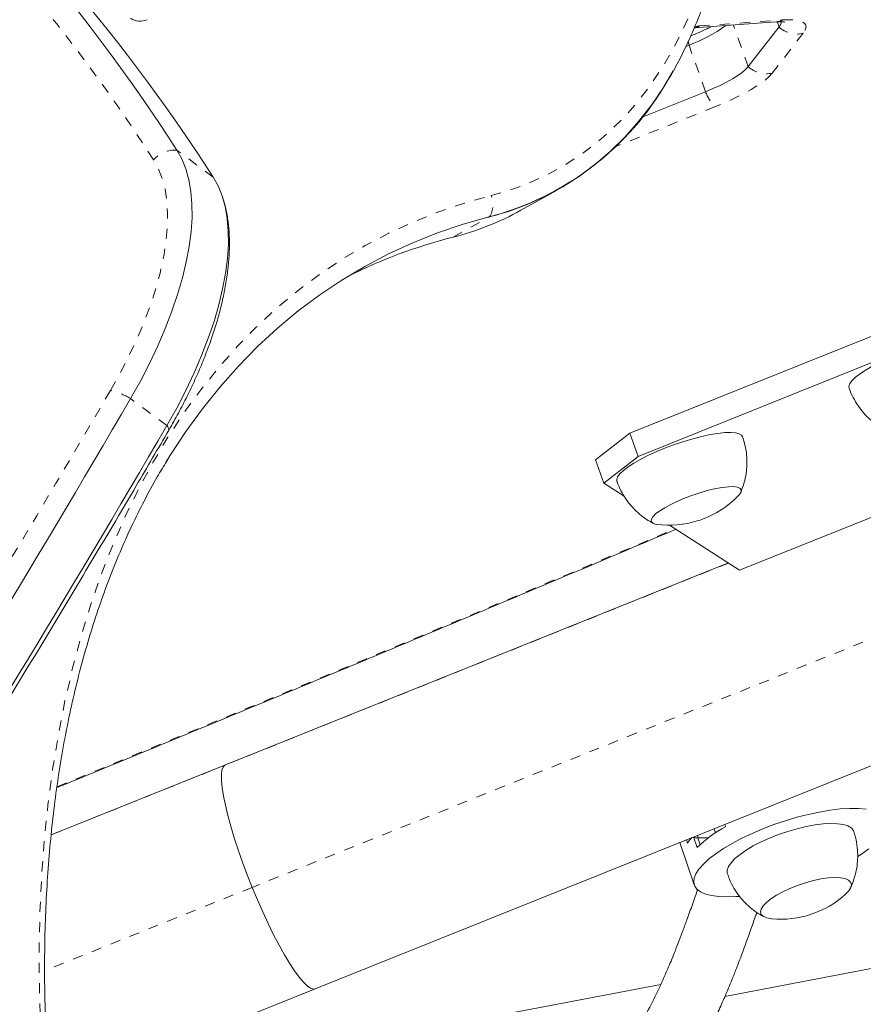
# Model space of a CAD drawing. Extents: x -63 to 489, y -9 to 523.
# Drawn here: x 158 to 166, y 170 to 180 of the extents above; entities that cross this region are included whole.
import ezdxf

# ---------------------------------------------------------------- set-up
doc = ezdxf.new("R2010")
doc.units = 0
doc.header["$LTSCALE"] = 0.125
doc.header["$MEASUREMENT"] = 0
doc.linetypes.add('PHANTOM', pattern=[0.5, 0.25, -0.05, 0.05, -0.05, 0.05, -0.05])
doc.layers.add('CONTOUR', color=7, linetype='CONTINUOUS')

msp = doc.modelspace()

# ---------------------------------------------------------------- linework, layer by layer
at = {"layer": 'CONTOUR', "linetype": 'Continuous', "lineweight": 15}
for p, q in [((164.20147, 179.71159), (165.00831, 179.7699)), ((165.03668, 179.72128), (164.7326, 179.33022)), ((164.15086, 179.54132), (164.11961, 179.52878)), ((164.31321, 179.0828), (163.69061, 178.83297)), ((162.49611, 177.91568), (162.85286, 178.11477)), ((166.31008, 176.82225), (163.56762, 175.721)), ((166.39125, 176.59299), (163.64879, 175.49173)), ((164.64784, 174.37319), (168.30446, 175.84153)), ((163.23188, 175.45954), (163.56762, 175.721)), ((163.56762, 175.721), (163.64879, 175.49173)), ((163.64879, 175.49173), (163.31305, 175.23028)), ((163.31305, 175.23028), (163.23188, 175.45954)), ((163.31305, 175.23028), (163.51232, 175.10233)), ((164.66094, 175.14188), (164.67889, 175.18526)), ((163.95919, 174.81539), (164.64784, 174.37319)), ((164.53948, 174.44277), (159.58742, 172.45424)), ((160.47243, 170.25029), (166.97723, 172.86233)), ((159.58742, 172.45424), (157.87335, 171.76594)), ((159.58291, 172.45204), (159.58742, 172.45424)), ((164.5113, 171.84647), (164.5037, 171.86908)), ((164.12601, 171.71741), (164.13693, 171.6849)), ((164.19589, 171.74547), (164.23077, 171.64162)), ((164.23648, 171.73649), (164.32857, 171.73793)), ((164.32857, 171.73793), (164.34369, 171.7388)), ((164.06169, 171.69158), (164.20237, 171.27279)), ((169.5009, 171.12971), (164.50426, 170.17429)), ((157.86097, 169.20165), (160.47243, 170.25029)), ((163.87251, 170.29211), (161.99494, 169.9331))]:
    msp.add_line(p, q, dxfattribs=at)
at = {"layer": 'CONTOUR', "linetype": 'PHANTOM', "lineweight": 0}
for p, q in [((164.25368, 179.73089), (165.07146, 179.78999)), ((165.03668, 179.72128), (165.01925, 179.77051)), ((164.20534, 179.72639), (164.25368, 179.73089)), ((164.7326, 179.33022), (164.58769, 179.7395)), ((165.27489, 179.65854), (164.97081, 179.26747)), ((164.31321, 179.0828), (164.15086, 179.54132)), ((164.40613, 178.93435), (163.42552, 178.54086)), ((159.46884, 178.24216), (159.11081, 178.50794)), ((161.82828, 177.65085), (162.18502, 177.84994)), ((159.01202, 175.79553), (158.65398, 176.06131)), ((164.53985, 174.44253), (159.58291, 172.45204)), ((166.41999, 173.88684), (159.85134, 171.24916)), ((157.87331, 171.76554), (159.58291, 172.45204)), ((164.41091, 171.78549), (164.39719, 171.82631)), ((164.24086, 171.73656), (164.23288, 171.76032)), ((164.25906, 171.66927), (164.23648, 171.73649)), ((164.33138, 171.72957), (164.32857, 171.73793)), ((159.85134, 171.24916), (157.80925, 170.42915))]:
    msp.add_line(p, q, dxfattribs=at)
at = {"layer": 'CONTOUR', "linetype": 'PHANTOM', "lineweight": 0, "flags": 128}
for points in [[(162.20255, 178.05983), (162.38914, 178.11422), (162.56983, 178.18101), (162.74429, 178.26006), (162.91222, 178.35126), (163.07335, 178.45443), (163.22738, 178.5694), (163.37405, 178.69598), (163.51311, 178.83393), (163.64432, 178.98304), (163.76745, 179.14302), (163.88229, 179.31362), (163.98863, 179.49453), (164.0863, 179.68545), (164.17513, 179.88604), (164.25496, 180.09595), (164.32566, 180.31482), (164.3871, 180.54228), (164.43918, 180.77793), (164.4818, 181.02136), (164.51489, 181.27216), (164.53841, 181.52988)], [(165.07146, 179.78999), (165.13984, 179.79243), (165.19739, 179.78913), (165.24313, 179.78015), (165.27626, 179.76563), (165.29623, 179.74583), (165.3027, 179.72109), (165.29554, 179.69182), (165.27489, 179.65854)], [(164.14397, 179.57983), (164.14643, 179.56341), (164.15086, 179.54132)], [(164.97081, 179.26747), (164.93701, 179.23074), (164.89065, 179.19118), (164.83252, 179.14948), (164.76362, 179.10634), (164.68511, 179.06251), (164.59836, 179.01874), (164.50483, 178.97577), (164.40613, 178.93435)], [(158.4571, 176.14262), (158.55257, 176.31345), (158.64028, 176.48439), (158.71976, 176.65453), (158.7906, 176.82299), (158.85242, 176.98887), (158.90491, 177.15131), (158.94777, 177.30944), (158.9808, 177.46245), (159.0038, 177.60952), (159.01667, 177.74987), (159.01933, 177.88278), (159.01178, 178.00754), (158.99404, 178.12349), (158.96622, 178.23003), (158.92846, 178.3266), (158.88096, 178.41268)], [(158.0531, 167.42531), (157.98171, 167.8361), (157.91998, 168.2437), (157.86795, 168.64772), (157.82568, 169.04779), (157.79321, 169.44354), (157.77056, 169.83458), (157.75776, 170.22056), (157.75482, 170.60112), (157.76174, 170.9759), (157.77851, 171.34456), (157.80513, 171.70673), (157.84156, 172.0621), (157.88777, 172.41032), (157.94372, 172.75108), (158.00936, 173.08404), (158.08462, 173.40891), (158.16943, 173.72537), (158.26372, 174.03314), (158.3674, 174.33192), (158.48036, 174.62143), (158.60251, 174.90141), (158.73373, 175.17159), (158.8739, 175.43172), (159.02288, 175.68156), (159.18054, 175.92087), (159.34673, 176.14943), (159.52129, 176.36703), (159.70407, 176.57346), (159.89488, 176.76854), (160.09356, 176.95207), (160.29992, 177.12388), (160.51375, 177.28383), (160.73488, 177.43175), (160.96308, 177.5675), (161.19814, 177.69097), (161.43985, 177.80204), (161.68798, 177.90059), (161.94229, 177.98655), (162.20255, 178.05983)], [(159.03121, 175.75109), (159.03216, 175.75318), (159.03264, 175.76096), (159.02939, 175.77074), (159.02248, 175.78233), (159.01202, 175.79553)]]:
    msp.add_lwpolyline(points, dxfattribs=at)
at = {"layer": 'CONTOUR', "linetype": 'Continuous', "lineweight": 15, "flags": 128}
for points in [[(162.18502, 177.84994), (162.37519, 177.90536), (162.55936, 177.97337), (162.7372, 178.05384), (162.90843, 178.14665), (163.07273, 178.25164), (163.22982, 178.36861), (163.37945, 178.49738), (163.52135, 178.63772), (163.65527, 178.78939), (163.78099, 178.95213), (163.89829, 179.12565), (163.99599, 179.28989)], [(164.7326, 179.33022), (164.7075, 179.30293), (164.67307, 179.27355), (164.62989, 179.24258), (164.57872, 179.21054), (164.52041, 179.17799), (164.45597, 179.14548), (164.38651, 179.11357), (164.31321, 179.0828)], [(164.7326, 179.33022), (164.7075, 179.30293), (164.67307, 179.27355), (164.62989, 179.24258), (164.57872, 179.21054), (164.52041, 179.17799), (164.45597, 179.14548), (164.38651, 179.11357), (164.31321, 179.0828)], [(158.65398, 176.06131), (158.75105, 176.23458), (158.84074, 176.40801), (158.92262, 176.58078), (158.99632, 176.75209), (159.06149, 176.92114), (159.11783, 177.08714), (159.16507, 177.24933), (159.203, 177.40693), (159.23143, 177.55923), (159.25025, 177.70551), (159.25935, 177.84509), (159.25869, 177.97731), (159.24829, 178.10157), (159.22818, 178.21727), (159.19847, 178.32389), (159.15928, 178.42093), (159.11081, 178.50794)], [(158.65398, 176.06131), (158.75105, 176.23458), (158.84074, 176.40801), (158.92262, 176.58078), (158.99632, 176.75209), (159.06149, 176.92114), (159.11783, 177.08714), (159.16507, 177.24933), (159.203, 177.40693), (159.23143, 177.55923), (159.25025, 177.70551), (159.25935, 177.84509), (159.25869, 177.97731), (159.24829, 178.10157), (159.22818, 178.21727), (159.19847, 178.32389), (159.15928, 178.42093), (159.11081, 178.50794)], [(159.01202, 175.79553), (159.10909, 175.9688), (159.19877, 176.14223), (159.28066, 176.315), (159.35436, 176.48631), (159.41953, 176.65536), (159.47586, 176.82136), (159.52311, 176.98355), (159.56104, 177.14116), (159.58947, 177.29345), (159.60828, 177.43973), (159.61739, 177.57931), (159.61673, 177.71153), (159.60633, 177.83579), (159.58622, 177.9515), (159.55651, 178.05812), (159.51732, 178.15515), (159.46884, 178.24216)], [(159.01202, 175.79553), (159.10909, 175.9688), (159.19877, 176.14223), (159.28066, 176.315), (159.35436, 176.48631), (159.41953, 176.65536), (159.47586, 176.82136), (159.52311, 176.98355), (159.56104, 177.14116), (159.58947, 177.29345), (159.60828, 177.43973), (159.61739, 177.57931), (159.61673, 177.71153), (159.60633, 177.83579), (159.58622, 177.9515), (159.55651, 178.05812), (159.51732, 178.15515), (159.46884, 178.24216)], [(159.00194, 175.43374), (159.04267, 175.49959), (159.19848, 175.73609), (159.36272, 175.96197), (159.53523, 176.17702), (159.71586, 176.38102), (159.90444, 176.57381), (160.10078, 176.75518), (160.30472, 176.92498), (160.51605, 177.08305), (160.73457, 177.22923), (160.9601, 177.3634), (161.1924, 177.48542), (161.43127, 177.59518), (161.67649, 177.69258), (161.92782, 177.77753), (162.18502, 177.84994)], [(159.005, 175.43874), (159.04267, 175.49959), (159.19848, 175.73609), (159.36272, 175.96197), (159.53523, 176.17702), (159.71586, 176.38102), (159.90444, 176.57381), (160.10078, 176.75518), (160.30472, 176.92498), (160.51605, 177.08305), (160.73457, 177.22923), (160.9601, 177.3634), (161.1924, 177.48542), (161.43127, 177.59518), (161.67649, 177.69258), (161.92782, 177.77753), (162.18502, 177.84994)], [(166.96338, 176.60329), (166.95417, 176.61764), (166.93054, 176.63242), (166.89443, 176.64191), (166.8466, 176.64592), (166.78808, 176.64434), (166.7201, 176.63723), (166.64413, 176.62472), (166.56177, 176.60709), (166.47479, 176.58472), (166.38504, 176.55807), (166.29442, 176.52772), (166.20488, 176.49432), (166.11832, 176.45857), (166.03659, 176.42124), (165.96142, 176.38312), (165.89443, 176.34503), (165.83703, 176.30778), (165.79045, 176.27215), (165.75568, 176.23892), (165.73347, 176.20879), (165.72429, 176.1824), (165.72613, 176.16525)], [(164.67799, 175.68557), (164.66878, 175.69993), (164.64516, 175.71471), (164.60904, 175.7242), (164.56121, 175.72821), (164.50269, 175.72663), (164.43472, 175.71952), (164.35874, 175.70701), (164.27638, 175.68938), (164.1894, 175.66701), (164.09965, 175.64036), (164.00904, 175.61001), (163.9195, 175.57661), (163.83294, 175.54086), (163.7512, 175.50353), (163.67604, 175.46541), (163.60904, 175.42732), (163.55164, 175.39006), (163.50506, 175.35444), (163.47029, 175.32121), (163.44808, 175.29108), (163.4389, 175.26469), (163.44075, 175.24754)], [(164.66276, 175.14329), (164.66386, 175.16366), (164.65153, 175.1793), (164.62613, 175.18974), (164.58845, 175.19466), (164.53962, 175.19391), (164.48113, 175.18752), (164.41476, 175.17567), (164.34253, 175.15874), (164.26662, 175.13723), (164.18934, 175.11179), (164.11305, 175.08321), (164.04006, 175.05234), (163.97259, 175.02013), (163.91269, 174.98755), (163.86217, 174.9556), (163.82258, 174.92524), (163.79512, 174.89741), (163.78062, 174.87293), (163.77952, 174.85256), (163.79185, 174.83692), (163.81724, 174.82648), (163.83459, 174.82332)], [(164.66276, 175.14329), (164.66386, 175.16366), (164.65153, 175.1793), (164.62613, 175.18974), (164.58845, 175.19466), (164.53962, 175.19391), (164.48113, 175.18752), (164.41476, 175.17567), (164.34253, 175.15874), (164.26662, 175.13723), (164.18934, 175.11179), (164.11305, 175.08321), (164.04006, 175.05234), (163.97259, 175.02013), (163.91269, 174.98755), (163.86217, 174.9556), (163.82258, 174.92524), (163.79512, 174.89741), (163.78062, 174.87293), (163.77952, 174.85256), (163.79185, 174.83692), (163.81724, 174.82648), (163.83459, 174.82332)], [(164.63882, 175.10807), (164.64826, 175.11881), (164.66276, 175.14329)], [(164.63882, 175.10807), (164.64826, 175.11881), (164.66276, 175.14329)], [(159.85134, 171.24916), (159.80242, 171.37295), (159.75635, 171.49647), (159.71373, 171.61818), (159.67508, 171.73655), (159.64089, 171.85008), (159.61159, 171.95736), (159.58756, 172.05702), (159.56909, 172.14782), (159.55641, 172.22862), (159.54969, 172.2984), (159.54901, 172.35627), (159.55438, 172.40153), (159.56572, 172.43358), (159.58291, 172.45204)], [(159.58291, 172.45204), (159.56572, 172.43358), (159.55438, 172.40153), (159.54901, 172.35627), (159.54969, 172.2984), (159.55641, 172.22862), (159.56909, 172.14782), (159.58756, 172.05702), (159.61159, 171.95736), (159.64089, 171.85008), (159.67508, 171.73655), (159.71373, 171.61818), (159.75635, 171.49647), (159.80242, 171.37295), (159.85134, 171.24916)], [(164.4136, 171.57972), (164.4903, 171.63134), (164.57628, 171.6824), (164.67031, 171.73218), (164.77108, 171.77998), (164.87718, 171.82513), (164.98711, 171.867), (165.09933, 171.905), (165.21226, 171.93859), (165.32433, 171.9673), (165.43395, 171.99074), (165.5396, 172.00856), (165.63977, 172.02053), (165.73308, 172.02647), (165.8182, 172.0263), (165.89395, 172.02003)], [(165.54738, 171.87729), (165.47276, 171.87314), (165.39126, 171.86299), (165.30464, 171.84705), (165.21472, 171.82565), (165.12344, 171.79926), (165.03273, 171.76844), (164.94453, 171.73384), (164.86072, 171.69621), (164.78309, 171.65634), (164.71328, 171.61508), (164.65279, 171.57332), (164.60291, 171.53193), (164.5647, 171.49182), (164.53897, 171.45382), (164.52628, 171.41875), (164.52688, 171.38737), (164.52841, 171.38216)], [(165.77261, 171.80003), (165.7687, 171.80933), (165.74825, 171.83397), (165.71506, 171.85345), (165.66984, 171.86733), (165.61355, 171.87534), (165.54738, 171.87729)], [(165.92158, 171.62849), (165.84991, 171.57685), (165.81336, 171.55299)], [(164.64245, 171.16027), (164.61326, 171.15814), (164.52389, 171.15525), (164.44331, 171.15848), (164.37266, 171.16779), (164.31292, 171.18303), (164.26494, 171.20401), (164.22938, 171.23042), (164.20676, 171.2619), (164.19738, 171.298), (164.20137, 171.33822), (164.21869, 171.38198), (164.24909, 171.42869), (164.29213, 171.47767), (164.34723, 171.52825), (164.4136, 171.57972)], [(165.58512, 171.34559), (165.52085, 171.34155), (165.44991, 171.33143), (165.37447, 171.31553), (165.29681, 171.29434), (165.2193, 171.26849), (165.14429, 171.23879), (165.07405, 171.20612), (165.01074, 171.17148), (164.95625, 171.13592), (164.91227, 171.10053), (164.88011, 171.06638), (164.86076, 171.0345), (164.8548, 171.00587), (164.86242, 170.98136), (164.88338, 170.9617), (164.91705, 170.94751), (164.9624, 170.9392), (164.96545, 170.93889)], [(165.58512, 171.34559), (165.52085, 171.34155), (165.44991, 171.33143), (165.37447, 171.31553), (165.29681, 171.29434), (165.2193, 171.26849), (165.14429, 171.23879), (165.07405, 171.20612), (165.01074, 171.17148), (164.95625, 171.13592), (164.91227, 171.10053), (164.88011, 171.06638), (164.86076, 171.0345), (164.8548, 171.00587), (164.86242, 170.98136), (164.88338, 170.9617), (164.91705, 170.94751), (164.9624, 170.9392), (164.96545, 170.93889)], [(165.69177, 171.18286), (165.72308, 171.21624), (165.74243, 171.24811), (165.74839, 171.27674), (165.74077, 171.30126), (165.7198, 171.32091), (165.68613, 171.33511), (165.64078, 171.34342), (165.58512, 171.34559)], [(165.69177, 171.18286), (165.72308, 171.21624), (165.74243, 171.24811), (165.74839, 171.27674), (165.74077, 171.30126), (165.7198, 171.32091), (165.68613, 171.33511), (165.64078, 171.34342), (165.58512, 171.34559)], [(160.47243, 170.25029), (160.45414, 170.24786), (160.426, 170.25712), (160.39288, 170.28016), (160.35519, 170.31667), (160.31342, 170.36621), (160.26808, 170.42814), (160.21974, 170.5017), (160.16902, 170.58596), (160.11655, 170.67985), (160.06298, 170.7822), (160.00901, 170.89172), (159.95529, 171.00703), (159.90252, 171.12668), (159.85134, 171.24916)], [(159.85134, 171.24916), (159.90252, 171.12668), (159.95529, 171.00703), (160.00901, 170.89172), (160.06298, 170.7822), (160.11655, 170.67985), (160.16902, 170.58596), (160.21974, 170.5017), (160.26808, 170.42814), (160.31342, 170.36621), (160.35519, 170.31667), (160.39288, 170.28016), (160.426, 170.25712), (160.45414, 170.24786), (160.47243, 170.25029)]]:
    msp.add_lwpolyline(points, dxfattribs=at)
at = {"layer": 'CONTOUR', "linetype": 'Continuous', "lineweight": 15}
for centre, radius, start, end in [((144.49968, 169.12447), 17.36475, 32.70912, 49.91052), ((144.85772, 168.8587), 17.36475, 32.70912, 49.91052), ((158.74801, 179.94261), 0.16494, 235.565546, 294.510861), ((164.99356, 179.76735), 0.0631, 313.105977, 11.651337), ((164.98897, 179.76985), 0.06808, 314.485066, 3.222417), ((163.60273, 181.00898), 1.56668, 290.479372, 305.53814), ((161.46129, 180.61349), 2.85674, 284.675356, 330.212333), ((161.15267, 180.32901), 2.76207, 284.158348, 299.103646), ((163.0706, 172.7348), 5.07059, 104.182134, 116.745645), ((31.30841, 250.18002), 147.34475, 327.5755898, 329.7993895), ((31.66645, 249.91424), 147.34475, 327.5755898, 329.7993895), ((163.95661, 175.75679), 0.94141, 287.039091, 316.441646), ((163.95661, 175.75679), 0.94141, 262.552503, 287.039091), ((165.10653, 170.73684), 1.25919, 118.21024, 134.066182), ((164.50323, 171.44416), 0.43832, 137.827234, 146.685926), ((164.22919, 171.79366), 0.05763, 235.977066, 277.268161), ((165.05479, 171.87605), 0.94141, 264.554446, 312.580128)]:
    msp.add_arc(centre, radius, start, end, dxfattribs=at)
at = {"layer": 'CONTOUR', "linetype": 'PHANTOM', "lineweight": 0}
for centre, radius, start, end in [((144.30937, 169.05461), 17.31775, 32.70912, 49.91052), ((164.99737, 179.91359), 0.1441, 274.353345, 300.940195), ((164.1791, 179.85561), 0.14533, 280.000695, 300.879254), ((165.21385, 179.91034), 0.2591, 226.861161, 283.62605), ((164.90977, 179.51928), 0.2591, 226.861161, 283.62605), ((164.72641, 179.23814), 0.44144, 200.603187, 223.48638), ((159.09005, 178.23308), 0.27564, 85.680948, 139.339168), ((162.01578, 177.96975), 0.20736, 324.705329, 25.746968), ((31.5054, 250.03209), 146.88902, 327.5755898, 329.7993895), ((158.30854, 175.50395), 0.65572, 58.210605, 76.906085), ((-55.82732, 692.82961), 562.76733, 292.3234964, 292.9947035)]:
    msp.add_arc(centre, radius, start, end, dxfattribs=at)
at = {"layer": 'CONTOUR', "linetype": 'Continuous', "lineweight": 15}
for points, knots in [([(163.94632, 179.20469), (163.95463, 179.21793), (163.99915, 179.28886), (164.07197, 179.42638), (164.1643, 179.6174), (164.24773, 179.81782), (164.32298, 180.02636), (164.38969, 180.24295), (164.4478, 180.46714), (164.49718, 180.69862), (164.53786, 180.93693), (164.56946, 181.18189), (164.59138, 181.41401), (164.59889, 181.56675), (164.60219, 181.63369)], [0, 0, 0, 0, 0.0207034, 0.1108876, 0.2012699, 0.291832, 0.3825514, 0.4734039, 0.5643651, 0.6554116, 0.7465224, 0.8376789, 0.9288651, 1, 1, 1, 1]), ([(165.00831, 179.7699), (165.01714, 179.77045), (165.0392, 179.77183), (165.06647, 179.77176), (165.08545, 179.7706), (165.09371, 179.76895), (165.09212, 179.76939), (165.09185, 179.76947)], [0, 0, 0, 0, 0.18558474, 0.46351285, 0.71895665, 0.95233373, 1, 1, 1, 1]), ([(164.36988, 179.72376), (164.35659, 179.71698), (164.31978, 179.6982), (164.2533, 179.66786), (164.19827, 179.64417), (164.16967, 179.63258), (164.16825, 179.63201)], [0, 0, 0, 0, 0.2187513, 0.6060361, 0.9804162, 1, 1, 1, 1]), ([(159.03122, 175.75112), (159.04777, 175.77989), (159.09569, 175.86322), (159.17009, 176.00179), (159.25189, 176.1664), (159.32649, 176.33071), (159.39365, 176.49412), (159.45304, 176.65607), (159.50436, 176.81602), (159.54731, 176.97345), (159.58159, 177.12785), (159.60689, 177.27874), (159.6229, 177.42563), (159.62923, 177.56795), (159.62566, 177.70512), (159.61142, 177.83603), (159.58992, 177.95095), (159.56802, 178.01903), (159.55864, 178.0482)], [0, 0, 0, 0, 0.0340219, 0.0985251, 0.1631114, 0.2278092, 0.2926428, 0.3576383, 0.4228226, 0.4882224, 0.5538608, 0.6197519, 0.6858907, 0.7522367, 0.8186771, 0.8849457, 0.9507014, 1, 1, 1, 1]), ([(165.7263, 176.16571), (165.72676, 176.16412), (165.73616, 176.13145), (165.76521, 176.07229), (165.81257, 175.99094), (165.86907, 175.91876), (165.93144, 175.85533), (165.99908, 175.80193), (166.05093, 175.76718), (166.08105, 175.75277), (166.08606, 175.75038)], [0, 0, 0, 0, 0.00881357, 0.18129906, 0.34850916, 0.51086757, 0.66860413, 0.82178983, 0.97035351, 1, 1, 1, 1]), ([(156.06344, 170.87238), (156.15016, 171.00922), (156.4016, 171.40604), (156.81345, 172.0641), (157.297, 172.84696), (157.77465, 173.63123), (158.24627, 174.41675), (158.66493, 175.12347), (158.92467, 175.56855), (159.03122, 175.75112)], [0, 0, 0, 0, 0.0846008, 0.2453225, 0.4060458, 0.5667701, 0.7274957, 0.8882225, 1, 1, 1, 1]), ([(164.67889, 175.18526), (164.68635, 175.20885), (164.70291, 175.26127), (164.71742, 175.34565), (164.72282, 175.43686), (164.71659, 175.52839), (164.70212, 175.61199), (164.6844, 175.66299), (164.67675, 175.68501)], [0, 0, 0, 0, 0.1456864, 0.3236086, 0.5026198, 0.6824898, 0.8629074, 1, 1, 1, 1]), ([(158.10369, 167.38472), (158.09149, 167.45198), (158.05606, 167.64713), (158.00386, 167.96815), (157.94994, 168.34649), (157.90467, 168.7214), (157.86794, 169.09261), (157.83982, 169.45979), (157.8203, 169.82264), (157.80941, 170.18084), (157.80714, 170.53411), (157.81349, 170.88214), (157.82844, 171.22464), (157.85197, 171.56134), (157.88405, 171.89194), (157.92465, 172.21617), (157.97372, 172.53377), (158.03122, 172.84448), (158.09708, 173.14804), (158.17124, 173.44422), (158.25364, 173.73277), (158.3442, 174.01346), (158.44284, 174.28608), (158.5495, 174.55039), (158.664, 174.80631), (158.7866, 175.05318), (158.90218, 175.26714), (158.9801, 175.39469), (159.01172, 175.44645)], [0, 0, 0, 0, 0.0208592, 0.0605289, 0.1001954, 0.1398578, 0.179516, 0.2191702, 0.2588205, 0.2984671, 0.3381103, 0.3777505, 0.4173883, 0.4570245, 0.4966599, 0.5362953, 0.5759319, 0.6155712, 0.6552149, 0.694865, 0.734524, 0.7741945, 0.8138794, 0.853582, 0.893306, 0.9330549, 0.9728328, 1, 1, 1, 1]), ([(163.44091, 175.248), (163.44137, 175.24641), (163.45077, 175.21374), (163.47982, 175.15458), (163.52718, 175.07323), (163.58368, 175.00105), (163.64605, 174.93762), (163.7137, 174.88422), (163.76554, 174.84946), (163.79566, 174.83506), (163.80067, 174.83267)], [0, 0, 0, 0, 0.0088136, 0.1812991, 0.3485092, 0.5108676, 0.6686041, 0.8217898, 0.9703535, 1, 1, 1, 1]), ([(157.92846, 172.23061), (157.98346, 172.25313), (158.43898, 172.43967), (159.29178, 172.79194), (160.48654, 173.28747), (161.67729, 173.7849), (162.85656, 174.28041), (163.6368, 174.61095), (164.02286, 174.7745)], [0, 0, 0, 0, 0.0268381, 0.2222739, 0.4177102, 0.6131469, 0.8085841, 1, 1, 1, 1]), ([(165.73832, 171.24217), (165.74553, 171.25697), (165.76573, 171.2985), (165.78832, 171.37169), (165.80621, 171.46008), (165.81304, 171.55091), (165.80832, 171.64558), (165.79503, 171.72945), (165.7776, 171.7806), (165.77113, 171.79958)], [0, 0, 0, 0, 0.08629508, 0.24201881, 0.39945424, 0.5580502, 0.71742317, 0.89512933, 1, 1, 1, 1]), ([(164.52983, 171.38267), (164.53617, 171.36355), (164.5525, 171.31433), (164.59125, 171.24095), (164.6427, 171.16411), (164.70173, 171.09617), (164.76646, 171.03759), (164.83019, 170.9908), (164.87404, 170.96737), (164.89302, 170.95723)], [0, 0, 0, 0, 0.1051766, 0.2707583, 0.4315817, 0.5879178, 0.7398807, 0.8874493, 1, 1, 1, 1]), ([(164.23706, 171.23056), (164.22183, 171.1874), (164.18823, 171.09217), (164.14065, 170.95853), (164.09473, 170.83298), (164.05501, 170.72751), (164.01765, 170.6315), (163.98302, 170.54547), (163.93138, 170.42132), (163.85756, 170.25454), (163.75157, 170.03989), (163.65432, 169.86596), (163.57448, 169.73688), (163.5231, 169.658), (163.48907, 169.60909), (163.47368, 169.58697)], [0, 0, 0, 0, 0.076596, 0.169002, 0.2366895, 0.2994289, 0.3568018, 0.4085031, 0.454305, 0.5826737, 0.7153582, 0.851421, 0.9076381, 0.9582312, 1, 1, 1, 1]), ([(163.98449, 169.22784), (163.99121, 169.23734), (164.01541, 169.27154), (164.05803, 169.33515), (164.11366, 169.42135), (164.17103, 169.51524), (164.22706, 169.61184), (164.28015, 169.70817), (164.33025, 169.80362), (164.37421, 169.89139), (164.41276, 169.97149), (164.4465, 170.04399), (164.47876, 170.11558), (164.50994, 170.18695), (164.5414, 170.26109), (164.57663, 170.34673), (164.61657, 170.44727), (164.66086, 170.5631), (164.70697, 170.68819), (164.75446, 170.82082), (164.7915, 170.92677), (164.81286, 170.98731), (164.81811, 171.0022)], [0, 0, 0, 0, 0.0159116, 0.0572867, 0.1060668, 0.159238, 0.2127673, 0.2658976, 0.318554, 0.3706648, 0.4111816, 0.4512875, 0.4909517, 0.530145, 0.5700836, 0.614741, 0.6747061, 0.7412054, 0.8136573, 0.8913277, 0.9732854, 1, 1, 1, 1])]:
    msp.add_open_spline(points, degree=3, knots=knots, dxfattribs=at)

doc.saveas('drawing.dxf')
